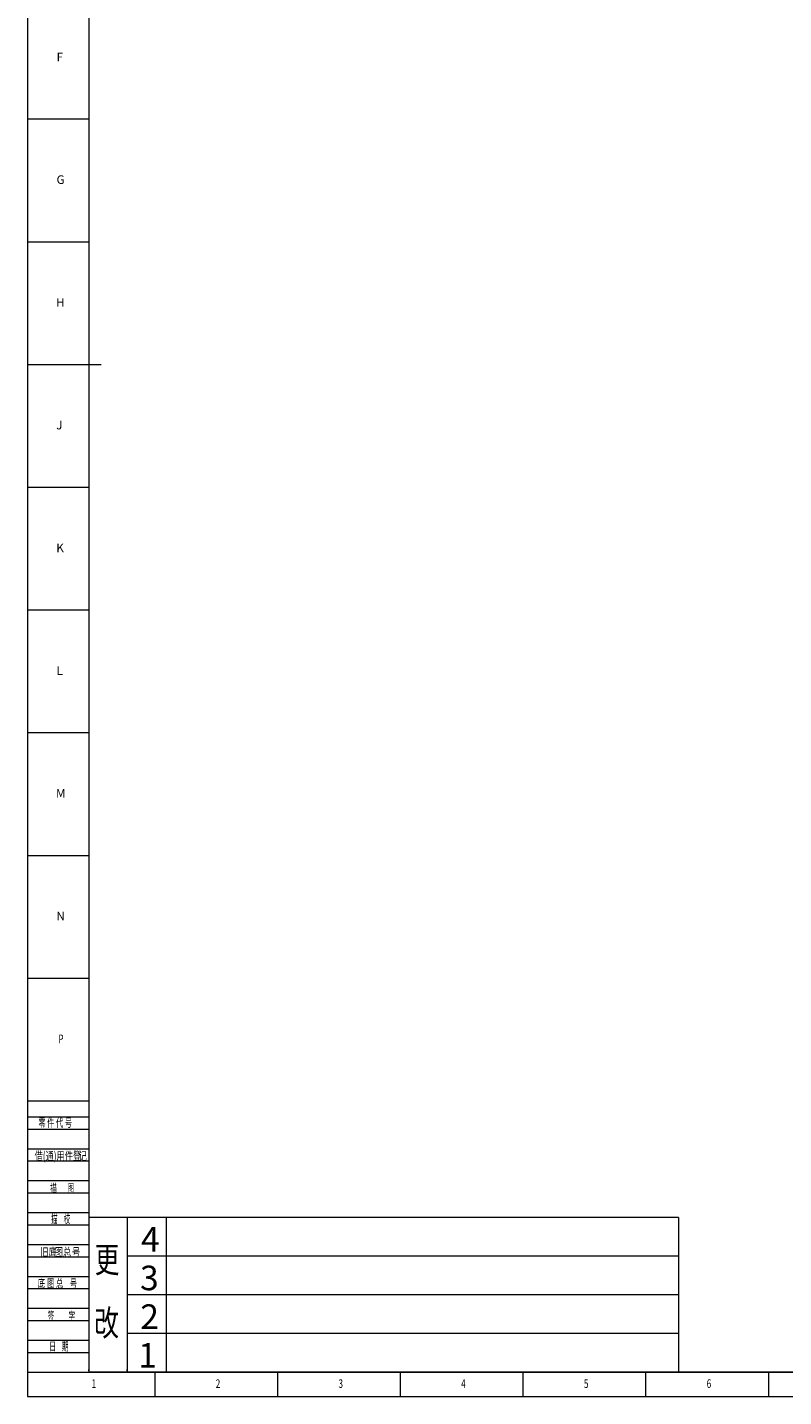
# Model space of a CAD drawing. Units: millimetres. Extents: x 5872 to 11612, y 4412 to 6246.
# Drawn here: x 9019 to 9691, y 4412 to 5629 of the extents above; entities that cross this region are included whole.
import ezdxf

# ---------------------------------------------------------------- set-up
doc = ezdxf.new("R2010")
doc.units = ezdxf.units.MM
for name, color, linetype in [('10', 7, 'Continuous'), ('5', 7, 'Continuous'), ('9', 7, 'Continuous')]:
    doc.layers.add(name, color=color, linetype=linetype)
doc.layers.add('标注', color=3, linetype='Continuous', lineweight=18)
doc.layers.add('细实线', color=3, linetype='Continuous', lineweight=18)
doc.styles.add('BST-CH', font='simhei.ttf', dxfattribs={"width": 0.7})
doc.styles.add('SLDTEXTSTYLE0', font='TXT', dxfattribs={"width": 0.7, "bigfont": 'bigfont'})
doc.styles.add('SLDTEXTSTYLE2', font='TXT', dxfattribs={"width": 0.614286, "bigfont": 'bigfont'})
doc.styles.add('SLDTEXTSTYLE4', font='TXT', dxfattribs={"width": 0.566667, "bigfont": 'bigfont'})
doc.styles.add('SLDTEXTSTYLE5', font='TXT', dxfattribs={"width": 0.7})

msp = doc.modelspace()

# ---------------------------------------------------------------- linework, layer by layer
at = {"layer": '5', "lineweight": 0}
for p, q in [((9019.07, 6245.99), (9019.07, 4412.31)), ((9073.58, 6224.3), (9073.58, 4434.11)), ((9019.07, 5547.19), (9073.58, 5547.19)), ((9019.07, 5438.17), (9073.58, 5438.17)), ((9019.07, 5329.15), (9084.48, 5329.15)), ((9019.07, 5220.13), (9073.58, 5220.13)), ((9019.07, 5111.11), (9073.58, 5111.11)), ((9019.07, 5002.09), (9073.58, 5002.09)), ((9019.07, 4893.08), (9073.58, 4893.08)), ((9019.07, 4784.06), (9073.58, 4784.06)), ((9019.07, 4675.04), (9073.58, 4675.04)), ((9019.07, 4660.87), (9073.58, 4660.87)), ((9019.07, 4649.97), (9073.58, 4649.97)), ((9019.07, 4632.52), (9073.58, 4632.52)), ((9019.07, 4621.62), (9073.58, 4621.62)), ((9019.07, 4604.18), (9073.58, 4604.18)), ((9019.07, 4593.28), (9073.58, 4593.28)), ((9019.07, 4575.83), (9073.58, 4575.83)), ((9019.07, 4564.93), (9073.58, 4564.93)), ((9019.07, 4547.49), (9073.58, 4547.49)), ((9019.07, 4536.59), (9073.58, 4536.59)), ((9019.07, 4519.14), (9073.58, 4519.14)), ((9019.07, 4508.24), (9073.58, 4508.24)), ((9019.07, 4490.8), (9073.58, 4490.8)), ((9019.07, 4479.9), (9073.58, 4479.9)), ((9019.07, 4462.45), (9073.58, 4462.45)), ((9019.07, 4451.55), (9073.58, 4451.55)), ((9019.07, 4434.11), (11589.72, 4434.11)), ((9132.45, 4412.31), (9132.45, 4434.11)), ((9241.47, 4412.31), (9241.47, 4434.11)), ((9350.49, 4412.31), (9350.49, 4434.11)), ((9459.5, 4412.31), (9459.5, 4434.11)), ((9568.52, 4412.31), (9568.52, 4434.11)), ((9677.54, 4412.31), (9677.54, 4434.11)), ((9019.07, 4412.31), (11611.52, 4412.31))]:
    msp.add_line(p, q, dxfattribs=at)
at = {"layer": '标注', "lineweight": 0}
for p, q in [((9073.58, 4571.47), (9073.58, 4434.11)), ((9597.52, 4571.47), (9073.58, 4571.47)), ((9107.59, 4571.47), (9107.59, 4434.11)), ((9142.26, 4571.47), (9142.26, 4434.11)), ((9597.52, 4571.47), (9597.52, 4434.11)), ((9597.52, 4537.13), (9107.59, 4537.13)), ((9597.52, 4502.79), (9107.59, 4502.79)), ((9597.52, 4468.45), (9107.59, 4468.45)), ((10087.45, 4434.11), (9073.58, 4434.11))]:
    msp.add_line(p, q, dxfattribs=at)
at = {"layer": '细实线', "lineweight": 0}
for p, q in [((9073.58, 4435.2), (9073.58, 4436.29)), ((9107.59, 4435.2), (9107.59, 4436.29))]:
    msp.add_line(p, q, dxfattribs=at)

# ---------------------------------------------------------------- texts
at = {"lineweight": 0}
for s, p in [('4', (9120.01, 4541.15)), ('3', (9119.15, 4506.81)), ('2', (9119.4, 4472.47)), ('1', (9117.56, 4438.13))]:
    msp.add_text(s, height=21.8, dxfattribs=at).set_placement(p)
at = {"layer": '10', "lineweight": 0, "style": 'SLDTEXTSTYLE5', "width": 0.7}
for s, p in [('P', (9046.6, 4726.25)), ('1', (9076.06, 4420.03)), ('2', (9186.36, 4420.03)), ('3', (9295.38, 4420.03)), ('4', (9404.4, 4420.03)), ('5', (9513.42, 4420.03)), ('6', (9622.44, 4420.03))]:
    msp.add_text(s, height=7.63, dxfattribs=at).set_placement(p)
at = {"layer": '10', "lineweight": 0, "char_height": 7.63, "attachment_point": 2, "style": 'SLDTEXTSTYLE5'}
for s, insert in [('F', (9047.9, 5606.03)), ('G', (9048.59, 5497.13)), ('H', (9048.35, 5387.99)), ('J', (9047.45, 5279.09)), ('K', (9048.11, 5169.96)), ('L', (9047.81, 5061.05)), ('M', (9048.72, 4951.92)), ('N', (9048.61, 4843.02))]:
    msp.add_mtext(s, dxfattribs=dict(at, insert=insert))
at = {"layer": '9', "lineweight": 0}
for s, height, style, width, p in [('零 件 代 号', 7.631, 'SLDTEXTSTYLE2', 0.614286, (9028.84, 4651.84)), ('借(通)用件登', 7.631, 'SLDTEXTSTYLE0', 0.7, (9025.46, 4622.29)), ('记', 7.63, 'SLDTEXTSTYLE0', 0.7, (9064.64, 4622.29)), ('描    ', 7.631, 'SLDTEXTSTYLE4', 0.566667, (9039.27, 4593.56)), ('图', 7.63, 'SLDTEXTSTYLE4', 0.566667, (9054.84, 4593.56)), ('描    校', 7.631, 'SLDTEXTSTYLE4', 0.566667, (9040.01, 4566.32)), ('旧底', 7.631, 'SLDTEXTSTYLE0', 0.7, (9030.62, 4536.83)), ('图总', 7.631, 'SLDTEXTSTYLE0', 0.7, (9043.44, 4536.83)), ('号', 7.63, 'SLDTEXTSTYLE0', 0.7, (9058.72, 4536.83)), ('底 ', 7.631, 'SLDTEXTSTYLE2', 0.614286, (9028.25, 4509)), ('图 总 ', 7.631, 'SLDTEXTSTYLE2', 0.614286, (9036.69, 4509)), ('号', 7.63, 'SLDTEXTSTYLE2', 0.614286, (9056.8, 4509)), ('签    ', 7.631, 'SLDTEXTSTYLE4', 0.566667, (9037.06, 4480.13)), ('字', 7.63, 'SLDTEXTSTYLE4', 0.566667, (9055.61, 4480.13)), ('日    期', 7.631, 'SLDTEXTSTYLE4', 0.566667, (9038.55, 4453.15))]:
    msp.add_text(s, height=height, dxfattribs=dict(at, style=style, width=width)).set_placement(p)
at = {"layer": '标注', "lineweight": 0, "style": 'BST-CH', "width": 0.7}
for s, p in [('更', (9078.93, 4522.5)), ('改', (9078.48, 4466.37))]:
    msp.add_text(s, height=22.89, dxfattribs=at).set_placement(p)

doc.saveas('drawing.dxf')
